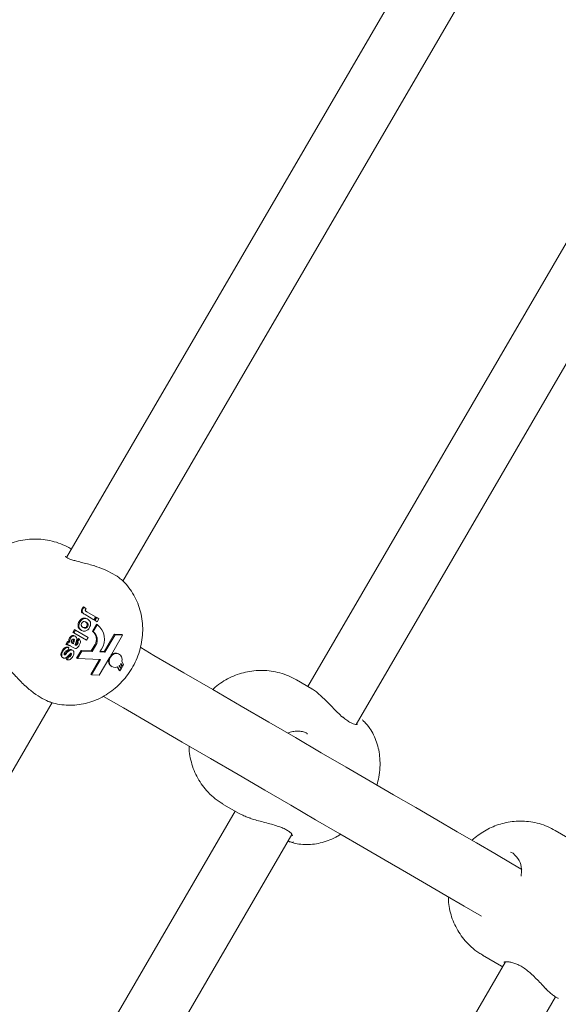
# Model space of a CAD drawing. Units: millimetres. Extents: x 15128 to 15411, y 12032 to 12497.
# Drawn here: x 15323 to 15325, y 12236 to 12239 of the extents above; entities that cross this region are included whole.
import ezdxf

# ---------------------------------------------------------------- set-up
doc = ezdxf.new("R2010")
doc.units = ezdxf.units.MM
doc.styles.get("Standard").update_dxf_attribs({"font": 'arial.ttf'})
doc.dimstyles.new('ISO-25', dxfattribs={"dimtxt": 2.5, "dimasz": 2.5, "dimexe": 1.25, "dimexo": 0.625, "dimtad": 1, "dimtih": 1, "dimtoh": 1, "dimtxsty": 'Standard', "dimcen": 2.5, "dimadec": 0, "dimazin": 0, "dimtfac": 1, "dimtmove": 0, "dimatfit": 3, "dimfxl": 1, "dimarcsym": 0})

# ---------------------------------------------------------------- blocks, each defined once
blk = doc.blocks.new('*D1')
at = {"color": 0, "lineweight": -2, "transparency": 16777216}
for p, q in [((15210.5954, 12243.3934), (15210.5954, 12296.2646)), ((15348.9855, 12238.2094), (15348.9855, 12296.2646)), ((15213.8974, 12295.2646), (15345.6835, 12295.2646))]:
    blk.add_line(p, q, dxfattribs=at)
at = {"color": 0, "transparency": 16777216}
for points in [[(15213.8974, 12295.8149), (15213.8974, 12294.7143), (15210.5954, 12295.2646)], [(15345.6835, 12295.8149), (15345.6835, 12294.7143), (15348.9855, 12295.2646)]]:
    blk.add_solid(points, dxfattribs=at)
at = {"layer": 'Defpoints', "color": 0, "transparency": 16777216}
for p in [(15348.9855, 12295.2646), (15210.5954, 12242.3934), (15348.9855, 12237.2094)]:
    blk.add_point(p, dxfattribs=at)
at = {"color": 0, "transparency": 16777216, "insert": (15279.7904, 12298.8919), "char_height": 3.5, "attachment_point": 5}
blk.add_mtext('13,84 m.', dxfattribs=at)

msp = doc.modelspace()

# ---------------------------------------------------------------- linework, layer by layer
at = {"color": 3, "linetype": 'Continuous', "lineweight": 15}
for p, q in [((15324.6613, 12239.4773), (15323.3179, 12237.1687)), ((15323.4665, 12237.1059), (15324.7892, 12239.379)), ((15325.271, 12239.093), (15323.9533, 12236.8285)), ((15324.0805, 12236.7289), (15325.4205, 12239.0316)), ((15323.3307, 12237.1907), (15323.3293, 12237.1916)), ((15323.359, 12237.034), (15323.3576, 12237.0306)), ((15323.3613, 12237.0326), (15323.359, 12237.034)), ((15323.365, 12237.0374), (15323.3626, 12237.0388)), ((15323.365, 12237.0374), (15323.3697, 12237.0336)), ((15323.3639, 12237.0198), (15323.3671, 12237.0179)), ((15323.3902, 12237.0045), (15323.3669, 12237.018)), ((15323.3714, 12237.0256), (15323.3946, 12237.012)), ((15323.3748, 12237.0053), (15323.3726, 12237.0067)), ((15323.3946, 12237.012), (15323.3902, 12237.0045)), ((15323.3914, 12237.0038), (15323.3958, 12237.0114)), ((15323.3936, 12237.0025), (15323.3914, 12237.0038)), ((15323.3936, 12237.0025), (15323.398, 12237.0101)), ((15323.398, 12237.0101), (15323.3958, 12237.0114)), ((15323.398, 12237.0101), (15323.4036, 12237.0068)), ((15323.4036, 12237.0068), (15323.3992, 12236.9993)), ((15323.3351, 12236.9712), (15323.3395, 12236.9787)), ((15323.3418, 12236.9774), (15323.3395, 12236.9787)), ((15323.3534, 12236.9983), (15323.3511, 12236.9996)), ((15323.3576, 12236.9763), (15323.3553, 12236.9776)), ((15323.3739, 12236.9863), (15323.3716, 12236.9876)), ((15323.3967, 12236.9928), (15323.3861, 12236.9745)), ((15323.399, 12236.9914), (15323.3884, 12236.9732)), ((15323.3992, 12236.9993), (15323.3936, 12237.0025)), ((15323.399, 12236.9914), (15323.3967, 12236.9928)), ((15323.3286, 12236.9557), (15323.3263, 12236.957)), ((15323.3374, 12236.9698), (15323.3351, 12236.9712)), ((15323.3366, 12236.9516), (15323.3362, 12236.9533)), ((15323.3388, 12236.9503), (15323.3366, 12236.9516)), ((15323.3374, 12236.9698), (15323.3418, 12236.9774)), ((15323.3708, 12236.9504), (15323.3374, 12236.9698)), ((15323.3414, 12236.9608), (15323.3391, 12236.9621)), ((15323.3418, 12236.9774), (15323.3752, 12236.958)), ((15323.3449, 12236.9486), (15323.3496, 12236.9547)), ((15323.3472, 12236.9473), (15323.3519, 12236.9533)), ((15323.3519, 12236.9533), (15323.3496, 12236.9547)), ((15323.3752, 12236.958), (15323.3708, 12236.9504)), ((15323.3884, 12236.9732), (15323.3861, 12236.9745)), ((15323.4436, 12236.9664), (15323.417, 12236.9207)), ((15323.4458, 12236.9651), (15323.4193, 12236.9194)), ((15323.4327, 12236.9072), (15323.4657, 12236.9639)), ((15323.4635, 12236.9653), (15323.4436, 12236.9664)), ((15323.4458, 12236.9651), (15323.4436, 12236.9664)), ((15323.4657, 12236.9639), (15323.4458, 12236.9651)), ((15323.4657, 12236.9639), (15323.4635, 12236.9653)), ((15323.3167, 12236.9395), (15323.3211, 12236.947)), ((15323.319, 12236.9381), (15323.3167, 12236.9395)), ((15323.319, 12236.9381), (15323.3234, 12236.9457)), ((15323.3245, 12236.9309), (15323.3209, 12236.9228)), ((15323.3234, 12236.9457), (15323.3211, 12236.947)), ((15323.3245, 12236.9309), (15323.3222, 12236.9322)), ((15323.3258, 12236.9452), (15323.3235, 12236.9465)), ((15323.3268, 12236.945), (15323.3245, 12236.9463)), ((15323.3356, 12236.9311), (15323.3281, 12236.9355)), ((15323.3349, 12236.9417), (15323.3361, 12236.941)), ((15323.3408, 12236.9382), (15323.3414, 12236.9379)), ((15323.3472, 12236.9473), (15323.3449, 12236.9486)), ((15323.3475, 12236.9409), (15323.3452, 12236.9422)), ((15323.393, 12236.9386), (15323.3834, 12236.9222)), ((15323.3952, 12236.9373), (15323.3857, 12236.9208)), ((15323.3952, 12236.9373), (15323.393, 12236.9386)), ((15323.406, 12236.92), (15323.41, 12236.9269)), ((15323.3088, 12236.9217), (15323.3065, 12236.923)), ((15323.3093, 12236.904), (15323.307, 12236.9053)), ((15323.3144, 12236.9118), (15323.3122, 12236.9132)), ((15323.3167, 12236.9139), (15323.3145, 12236.9152)), ((15323.318, 12236.9003), (15323.3215, 12236.9083)), ((15323.3202, 12236.899), (15323.318, 12236.9003)), ((15323.3202, 12236.899), (15323.3238, 12236.907)), ((15323.3238, 12236.907), (15323.3215, 12236.9083)), ((15323.3266, 12236.9237), (15323.3243, 12236.925)), ((15323.3296, 12236.9102), (15323.3273, 12236.9115)), ((15323.3289, 12236.9158), (15323.3289, 12236.916)), ((15323.3312, 12236.9145), (15323.3289, 12236.9158)), ((15323.334, 12236.924), (15323.3317, 12236.9253)), ((15323.3563, 12236.9233), (15323.3448, 12236.9036)), ((15323.3471, 12236.9023), (15323.3448, 12236.9036)), ((15323.3586, 12236.922), (15323.3471, 12236.9023)), ((15323.3471, 12236.9023), (15323.4078, 12236.8997)), ((15323.3834, 12236.9222), (15323.3563, 12236.9233)), ((15323.3586, 12236.922), (15323.3563, 12236.9233)), ((15323.3857, 12236.9208), (15323.3586, 12236.922)), ((15323.4048, 12236.8998), (15323.382, 12236.8606)), ((15323.3857, 12236.9208), (15323.3834, 12236.9222)), ((15323.4042, 12236.8581), (15323.4319, 12236.9059)), ((15323.4193, 12236.9194), (15323.406, 12236.92)), ((15323.417, 12236.9207), (15323.4067, 12236.9212)), ((15323.4193, 12236.9194), (15323.417, 12236.9207)), ((15323.4319, 12236.9059), (15323.4334, 12236.905)), ((15323.4342, 12236.9063), (15323.4327, 12236.9072)), ((15323.4569, 12236.9135), (15323.4547, 12236.9148)), ((15323.4078, 12236.8997), (15323.3843, 12236.8593)), ((15323.4356, 12236.8821), (15323.4379, 12236.8808)), ((15323.4554, 12236.8723), (15323.4511, 12236.8802)), ((15323.4524, 12236.8807), (15323.4588, 12236.8703)), ((15323.4616, 12236.875), (15323.4564, 12236.8833)), ((15323.4572, 12236.884), (15323.4621, 12236.876)), ((15323.4588, 12236.8703), (15323.4616, 12236.875)), ((15323.4621, 12236.876), (15323.4602, 12236.8771)), ((15323.4649, 12236.8807), (15323.4605, 12236.8877)), ((15323.4613, 12236.889), (15323.4656, 12236.882)), ((15323.4621, 12236.876), (15323.4649, 12236.8807)), ((15323.4656, 12236.882), (15323.4631, 12236.8835)), ((15323.4684, 12236.8867), (15323.4635, 12236.8944)), ((15323.4656, 12236.882), (15323.4684, 12236.8867)), ((15323.3843, 12236.8593), (15323.382, 12236.8606)), ((15323.3843, 12236.8593), (15323.4042, 12236.8581)), ((15323.4588, 12236.8703), (15323.4554, 12236.8723)), ((15323.9637, 12236.8224), (15323.9234, 12236.8459)), ((15321.9576, 12234.5129), (15323.2804, 12236.7861)), ((15323.9521, 12236.7036), (15323.9507, 12236.7043)), ((15323.7323, 12236.5174), (15323.7726, 12236.494)), ((15323.7622, 12236.5), (15322.4445, 12234.2355)), ((15322.5717, 12234.136), (15323.9116, 12236.4387)), ((15324.654, 12236.4208), (15324.6045, 12236.4496)), ((15323.9016, 12236.4215), (15323.9036, 12236.4206)), ((15324.4934, 12236.3893), (15324.4865, 12236.3927)), ((15324.4734, 12236.1033), (15323.1407, 12233.8132)), ((15324.4133, 12236.1211), (15324.4628, 12236.0923)), ((15323.2857, 12233.7442), (15324.605, 12236.0115))]:
    msp.add_line(p, q, dxfattribs=at)
at = {"color": 3, "linetype": 'Continuous', "lineweight": 15, "flags": 128}
for points in [[(15324.5167, 12236.3471), (15324.491, 12236.362), (15324.4455, 12236.3885), (15324.3974, 12236.4165), (15324.3466, 12236.446), (15324.2932, 12236.4771), (15324.2372, 12236.5097), (15324.1787, 12236.5437), (15324.1178, 12236.5792), (15324.0544, 12236.6161), (15323.9887, 12236.6543), (15323.9206, 12236.6939), (15323.8504, 12236.7348), (15323.7779, 12236.777), (15323.7034, 12236.8203), (15323.6267, 12236.8649), (15323.5481, 12236.9107), (15323.5133, 12236.931)], [(15324.5167, 12236.3471), (15324.491, 12236.362), (15324.4455, 12236.3885), (15324.3974, 12236.4165), (15324.3466, 12236.446), (15324.2932, 12236.4771), (15324.2372, 12236.5097), (15324.1787, 12236.5437), (15324.1178, 12236.5792), (15324.0544, 12236.6161), (15323.9887, 12236.6543), (15323.9206, 12236.6939), (15323.8504, 12236.7348), (15323.7779, 12236.777), (15323.7034, 12236.8203), (15323.6267, 12236.8649), (15323.5481, 12236.9107), (15323.5133, 12236.931)], [(15323.4334, 12236.905), (15323.4312, 12236.8997), (15323.4306, 12236.8941), (15323.4315, 12236.8888), (15323.434, 12236.8843), (15323.4376, 12236.881), (15323.4422, 12236.8792), (15323.4473, 12236.8791), (15323.4524, 12236.8807)], [(15323.4635, 12236.8944), (15323.4642, 12236.9007), (15323.4629, 12236.9066), (15323.4598, 12236.9113), (15323.4552, 12236.9144), (15323.4497, 12236.9154), (15323.4439, 12236.9143), (15323.4385, 12236.9111), (15323.4342, 12236.9063)], [(15323.4158, 12236.8026), (15323.4677, 12236.7724), (15323.5463, 12236.7266), (15323.6229, 12236.6821), (15323.6975, 12236.6387), (15323.7699, 12236.5965), (15323.8402, 12236.5556), (15323.9082, 12236.516), (15323.9739, 12236.4778), (15324.0373, 12236.4409), (15324.0983, 12236.4054), (15324.1568, 12236.3714), (15324.2127, 12236.3388), (15324.2661, 12236.3077), (15324.3169, 12236.2782), (15324.3651, 12236.2502), (15324.4103, 12236.2239)], [(15323.4158, 12236.8026), (15323.4677, 12236.7724), (15323.5463, 12236.7266), (15323.6229, 12236.6821), (15323.6975, 12236.6387), (15323.7699, 12236.5965), (15323.8402, 12236.5556), (15323.9082, 12236.516), (15323.9739, 12236.4778), (15324.0373, 12236.4409), (15324.0983, 12236.4054), (15324.1568, 12236.3714), (15324.2127, 12236.3388), (15324.2661, 12236.3077), (15324.3169, 12236.2782), (15324.3651, 12236.2502), (15324.4103, 12236.2239)], [(15324.5805, 12236.0327), (15324.5795, 12236.0332), (15324.5791, 12236.0335)]]:
    msp.add_lwpolyline(points, dxfattribs=at)
at = {"color": 3, "linetype": 'Continuous', "lineweight": 15}
for centre, radius, start, end in [((15323.3712, 12236.9535), 0.0471, 325.6418, 53.8136), ((15323.3696, 12236.9528), 0.0273, 328.8143, 52.8237), ((15323.3719, 12236.9514), 0.0273, 328.815, 52.823), ((15323.4447, 12236.8959), 0.0165, 163.644, 236.6696), ((15323.4471, 12236.9003), 0.0164, 62.5761, 136.3598), ((15323.4445, 12236.8977), 0.0187, 309.5154, 312.6734), ((15323.4404, 12236.9013), 0.0242, 325.8154, 329.3974)]:
    msp.add_arc(centre, radius, start, end, dxfattribs=at)
for points, knots in [([(15323.3293, 12237.1916), (15323.3224, 12237.1953), (15323.3084, 12237.2027), (15323.2859, 12237.2105), (15323.2624, 12237.2155), (15323.2386, 12237.2175), (15323.2149, 12237.2164), (15323.1916, 12237.2125), (15323.1691, 12237.2056), (15323.1474, 12237.1961), (15323.1273, 12237.1837), (15323.1131, 12237.1733), (15323.1064, 12237.1663), (15323.1052, 12237.1651)], [0, 0, 0, 0, 0.096403, 0.1961, 0.29501, 0.393257, 0.490983, 0.58837, 0.685612, 0.782933, 0.880562, 0.978754, 1, 1, 1, 1]), ([(15323.3923, 12237.1462), (15323.3872, 12237.1476), (15323.3766, 12237.1507), (15323.3607, 12237.1546), (15323.3462, 12237.1582), (15323.3339, 12237.1617), (15323.3248, 12237.165), (15323.3184, 12237.1681), (15323.3152, 12237.1707), (15323.315, 12237.171), (15323.3149, 12237.1711)], [0, 0, 0, 0, 0.13408, 0.283651, 0.431418, 0.555462, 0.686116, 0.793094, 0.906416, 1, 1, 1, 1]), ([(15323.462, 12237.1097), (15323.4612, 12237.1107), (15323.4569, 12237.1156), (15323.4407, 12237.1251), (15323.4175, 12237.1374), (15323.4001, 12237.1434), (15323.3922, 12237.1461)], [0, 0, 0, 0, 0.077757, 0.403551, 0.726925, 1, 1, 1, 1]), ([(15323.2756, 12236.7876), (15323.2765, 12236.7873), (15323.2844, 12236.7842), (15323.3003, 12236.7811), (15323.3228, 12236.7788), (15323.3456, 12236.7798), (15323.3683, 12236.7838), (15323.3906, 12236.7907), (15323.4121, 12236.8005), (15323.4325, 12236.8131), (15323.4514, 12236.8282), (15323.4686, 12236.8457), (15323.4836, 12236.8653), (15323.4964, 12236.8867), (15323.5065, 12236.9095), (15323.5137, 12236.9334), (15323.518, 12236.9579), (15323.5192, 12236.9827), (15323.5171, 12237.0072), (15323.512, 12237.031), (15323.5037, 12237.0536), (15323.4927, 12237.0748), (15323.4787, 12237.0935), (15323.4685, 12237.1056), (15323.4624, 12237.1101), (15323.4623, 12237.1101)], [0, 0, 0, 0, 0.005944, 0.051359, 0.096795, 0.142385, 0.188241, 0.23445, 0.281056, 0.328061, 0.375451, 0.423172, 0.471174, 0.519422, 0.567862, 0.616443, 0.665101, 0.713769, 0.762333, 0.810677, 0.858684, 0.906262, 0.953342, 0.999942, 1, 1, 1, 1]), ([(15323.3646, 12237.0194), (15323.3634, 12237.0201), (15323.361, 12237.0216), (15323.3581, 12237.0239), (15323.3571, 12237.0268), (15323.3571, 12237.0289), (15323.3575, 12237.0301), (15323.3576, 12237.0306)], [0, 0, 0, 0, 0.3070539, 0.6125465, 0.7654644, 0.9187415, 1, 1, 1, 1]), ([(15323.3626, 12237.0388), (15323.3623, 12237.0384), (15323.3616, 12237.0376), (15323.3604, 12237.0361), (15323.3596, 12237.0348), (15323.359, 12237.034)], [0, 0, 0, 0, 0.250281, 0.500745, 1, 1, 1, 1]), ([(15323.3669, 12237.018), (15323.3657, 12237.0188), (15323.3633, 12237.0203), (15323.3604, 12237.0226), (15323.3594, 12237.0255), (15323.3594, 12237.0288), (15323.3606, 12237.0311), (15323.3613, 12237.0326)], [0, 0, 0, 0, 0.250912, 0.500688, 0.625649, 0.750672, 1, 1, 1, 1]), ([(15323.3613, 12237.0326), (15323.362, 12237.0336), (15323.3631, 12237.0352), (15323.3644, 12237.0367), (15323.365, 12237.0374)], [0, 0, 0, 0, 0.55952, 1, 1, 1, 1]), ([(15323.3683, 12237.0318), (15323.368, 12237.0311), (15323.3675, 12237.03), (15323.3676, 12237.0285), (15323.3683, 12237.0273), (15323.3698, 12237.0265), (15323.3709, 12237.0259), (15323.3714, 12237.0256)], [0, 0, 0, 0, 0.248482, 0.373733, 0.497725, 0.779044, 1, 1, 1, 1]), ([(15323.3697, 12237.0336), (15323.3694, 12237.0333), (15323.3689, 12237.0327), (15323.3685, 12237.0321), (15323.3683, 12237.0318)], [0, 0, 0, 0, 0.559639, 1, 1, 1, 1]), ([(15323.3511, 12236.9996), (15323.3526, 12237.0017), (15323.3556, 12237.0059), (15323.362, 12237.0092), (15323.3679, 12237.009), (15323.371, 12237.0074), (15323.3726, 12237.0067)], [0, 0, 0, 0, 0.280168, 0.558884, 0.778999, 1, 1, 1, 1]), ([(15323.3534, 12236.9983), (15323.3549, 12237.0004), (15323.3579, 12237.0046), (15323.3643, 12237.0078), (15323.3702, 12237.0077), (15323.3733, 12237.0061), (15323.3748, 12237.0053)], [0, 0, 0, 0, 0.280191, 0.558927, 0.779081, 1, 1, 1, 1]), ([(15323.3748, 12237.0053), (15323.3765, 12237.004), (15323.3798, 12237.0014), (15323.3819, 12236.9952), (15323.3812, 12236.9889), (15323.3795, 12236.9854), (15323.3786, 12236.9836)], [0, 0, 0, 0, 0.279982, 0.559126, 0.77941, 1, 1, 1, 1]), ([(15323.3553, 12236.9776), (15323.3536, 12236.9789), (15323.3501, 12236.9815), (15323.3481, 12236.9879), (15323.3484, 12236.9942), (15323.3502, 12236.9978), (15323.3511, 12236.9996)], [0, 0, 0, 0, 0.279909, 0.55943, 0.779574, 1, 1, 1, 1]), ([(15323.3576, 12236.9763), (15323.3558, 12236.9776), (15323.3524, 12236.9802), (15323.3504, 12236.9865), (15323.3507, 12236.9929), (15323.3525, 12236.9965), (15323.3534, 12236.9983)], [0, 0, 0, 0, 0.27999, 0.559326, 0.779444, 1, 1, 1, 1]), ([(15323.3581, 12236.9955), (15323.3577, 12236.9947), (15323.3569, 12236.9929), (15323.3569, 12236.9902), (15323.3581, 12236.9866), (15323.3604, 12236.985), (15323.362, 12236.9839)], [0, 0, 0, 0, 0.1868608, 0.3738846, 0.5608501, 1, 1, 1, 1]), ([(15323.3786, 12236.9836), (15323.3772, 12236.9815), (15323.3743, 12236.9774), (15323.368, 12236.9745), (15323.3622, 12236.9741), (15323.3591, 12236.9756), (15323.3576, 12236.9763)], [0, 0, 0, 0, 0.279773, 0.559135, 0.779436, 1, 1, 1, 1]), ([(15323.3701, 12236.998), (15323.369, 12236.9985), (15323.3669, 12236.9996), (15323.3633, 12236.9997), (15323.3601, 12236.9983), (15323.3588, 12236.9964), (15323.3581, 12236.9955)], [0, 0, 0, 0, 0.281097, 0.560477, 0.780411, 1, 1, 1, 1]), ([(15323.3597, 12236.9852), (15323.3608, 12236.9846), (15323.3629, 12236.9836), (15323.3664, 12236.9835), (15323.3697, 12236.9849), (15323.371, 12236.9867), (15323.3716, 12236.9876)], [0, 0, 0, 0, 0.281059, 0.560578, 0.780458, 1, 1, 1, 1]), ([(15323.362, 12236.9839), (15323.363, 12236.9833), (15323.3652, 12236.9822), (15323.3687, 12236.9822), (15323.3719, 12236.9836), (15323.3733, 12236.9854), (15323.3739, 12236.9863)], [0, 0, 0, 0, 0.281024, 0.560495, 0.780257, 1, 1, 1, 1]), ([(15323.3716, 12236.9876), (15323.3721, 12236.9885), (15323.3729, 12236.9902), (15323.3728, 12236.993), (15323.3717, 12236.9966), (15323.3694, 12236.9982), (15323.3678, 12236.9993)], [0, 0, 0, 0, 0.187011, 0.373851, 0.561109, 1, 1, 1, 1]), ([(15323.3739, 12236.9863), (15323.3743, 12236.9872), (15323.3751, 12236.9889), (15323.3751, 12236.9917), (15323.374, 12236.9953), (15323.3717, 12236.9969), (15323.3701, 12236.998)], [0, 0, 0, 0, 0.186782, 0.373975, 0.561021, 1, 1, 1, 1]), ([(15323.3245, 12236.9463), (15323.3243, 12236.9484), (15323.3239, 12236.952), (15323.3256, 12236.9555), (15323.3263, 12236.957)], [0, 0, 0, 0, 0.5595327, 1, 1, 1, 1]), ([(15323.3263, 12236.957), (15323.3272, 12236.9583), (15323.3289, 12236.9609), (15323.3326, 12236.963), (15323.3362, 12236.9634), (15323.3381, 12236.9626), (15323.3391, 12236.9621)], [0, 0, 0, 0, 0.280548, 0.559585, 0.779644, 1, 1, 1, 1]), ([(15323.3268, 12236.945), (15323.3266, 12236.947), (15323.3262, 12236.9507), (15323.3279, 12236.9541), (15323.3286, 12236.9557)], [0, 0, 0, 0, 0.559771, 1, 1, 1, 1]), ([(15323.3286, 12236.9557), (15323.3295, 12236.957), (15323.3312, 12236.9596), (15323.3349, 12236.9617), (15323.3385, 12236.9621), (15323.3404, 12236.9612), (15323.3414, 12236.9608)], [0, 0, 0, 0, 0.280468, 0.559543, 0.779596, 1, 1, 1, 1]), ([(15323.3375, 12236.9529), (15323.337, 12236.9531), (15323.3359, 12236.9536), (15323.3343, 12236.9531), (15323.3329, 12236.9521), (15323.3324, 12236.9513), (15323.3321, 12236.9508)], [0, 0, 0, 0, 0.279358, 0.559131, 0.77933, 1, 1, 1, 1]), ([(15323.3338, 12236.9423), (15323.3341, 12236.9434), (15323.3346, 12236.9451), (15323.3355, 12236.9475), (15323.3362, 12236.9495), (15323.3365, 12236.9509), (15323.3366, 12236.9516)], [0, 0, 0, 0, 0.340436, 0.56044, 0.780396, 1, 1, 1, 1]), ([(15323.3388, 12236.9503), (15323.3388, 12236.9509), (15323.3387, 12236.952), (15323.3379, 12236.9527), (15323.3375, 12236.9529)], [0, 0, 0, 0, 0.559827, 1, 1, 1, 1]), ([(15323.3414, 12236.9608), (15323.3425, 12236.9599), (15323.3447, 12236.9582), (15323.3457, 12236.9526), (15323.3442, 12236.9487), (15323.3433, 12236.9462)], [0, 0, 0, 0, 0.27963, 0.558268, 1, 1, 1, 1]), ([(15323.3519, 12236.9533), (15323.3528, 12236.9522), (15323.3546, 12236.9498), (15323.3551, 12236.9437), (15323.353, 12236.9398), (15323.3517, 12236.9374)], [0, 0, 0, 0, 0.280895, 0.559738, 1, 1, 1, 1]), ([(15323.3065, 12236.923), (15323.3076, 12236.9246), (15323.3096, 12236.9279), (15323.3138, 12236.9313), (15323.3183, 12236.9328), (15323.3209, 12236.9324), (15323.3222, 12236.9322)], [0, 0, 0, 0, 0.28068, 0.55999, 0.779948, 1, 1, 1, 1]), ([(15323.3088, 12236.9217), (15323.3098, 12236.9233), (15323.3119, 12236.9266), (15323.3161, 12236.93), (15323.3205, 12236.9314), (15323.3232, 12236.9311), (15323.3245, 12236.9309)], [0, 0, 0, 0, 0.280648, 0.560011, 0.779973, 1, 1, 1, 1]), ([(15323.3281, 12236.9355), (15323.3272, 12236.936), (15323.3256, 12236.9369), (15323.3233, 12236.9379), (15323.3211, 12236.9382), (15323.3197, 12236.9381), (15323.319, 12236.9381)], [0, 0, 0, 0, 0.340173, 0.560111, 0.779947, 1, 1, 1, 1]), ([(15323.3211, 12236.947), (15323.3215, 12236.9469), (15323.3224, 12236.9468), (15323.3232, 12236.9466), (15323.3235, 12236.9465)], [0, 0, 0, 0, 0.56021, 1, 1, 1, 1]), ([(15323.3234, 12236.9457), (15323.3238, 12236.9456), (15323.3246, 12236.9455), (15323.3255, 12236.9453), (15323.3258, 12236.9452)], [0, 0, 0, 0, 0.559572, 1, 1, 1, 1]), ([(15323.3235, 12236.9465), (15323.3237, 12236.9465), (15323.324, 12236.9464), (15323.3244, 12236.9464), (15323.3245, 12236.9463)], [0, 0, 0, 0, 0.5600673, 1, 1, 1, 1]), ([(15323.3243, 12236.925), (15323.3258, 12236.9257), (15323.3284, 12236.9268), (15323.3307, 12236.9258), (15323.3317, 12236.9253)], [0, 0, 0, 0, 0.55868, 1, 1, 1, 1]), ([(15323.3258, 12236.9452), (15323.326, 12236.9452), (15323.3263, 12236.9451), (15323.3266, 12236.945), (15323.3268, 12236.945)], [0, 0, 0, 0, 0.559822, 1, 1, 1, 1]), ([(15323.3321, 12236.9508), (15323.3317, 12236.95), (15323.3311, 12236.9487), (15323.331, 12236.9472), (15323.331, 12236.9465)], [0, 0, 0, 0, 0.558589, 1, 1, 1, 1]), ([(15323.331, 12236.9465), (15323.3311, 12236.9459), (15323.3312, 12236.9449), (15323.3318, 12236.944), (15323.3321, 12236.9437)], [0, 0, 0, 0, 0.559786, 1, 1, 1, 1]), ([(15323.3321, 12236.9437), (15323.3325, 12236.9433), (15323.3334, 12236.9425), (15323.3344, 12236.9419), (15323.3349, 12236.9417)], [0, 0, 0, 0, 0.559442, 1, 1, 1, 1]), ([(15323.3517, 12236.9374), (15323.3507, 12236.9356), (15323.3486, 12236.9322), (15323.3439, 12236.9284), (15323.3391, 12236.9291), (15323.3368, 12236.9305), (15323.3356, 12236.9311)], [0, 0, 0, 0, 0.281744, 0.560005, 0.778302, 1, 1, 1, 1]), ([(15323.3361, 12236.941), (15323.3364, 12236.942), (15323.3369, 12236.9438), (15323.3378, 12236.9462), (15323.3385, 12236.9482), (15323.3387, 12236.9496), (15323.3388, 12236.9503)], [0, 0, 0, 0, 0.340003, 0.560007, 0.78036, 1, 1, 1, 1]), ([(15323.3433, 12236.9462), (15323.3427, 12236.9448), (15323.3417, 12236.9421), (15323.3411, 12236.9394), (15323.3408, 12236.9382)], [0, 0, 0, 0, 0.56017, 1, 1, 1, 1]), ([(15323.3411, 12236.9386), (15323.3413, 12236.9386), (15323.3419, 12236.9385), (15323.3437, 12236.9396), (15323.3446, 12236.9411), (15323.3452, 12236.9422)], [0, 0, 0, 0, 0.115778, 0.37817, 1, 1, 1, 1]), ([(15323.3414, 12236.9379), (15323.3418, 12236.9377), (15323.3426, 12236.9373), (15323.344, 12236.9371), (15323.3459, 12236.9382), (15323.3468, 12236.9398), (15323.3475, 12236.9409)], [0, 0, 0, 0, 0.187586, 0.37435, 0.560019, 1, 1, 1, 1]), ([(15323.3452, 12236.9422), (15323.3455, 12236.9428), (15323.3462, 12236.944), (15323.3464, 12236.9465), (15323.3455, 12236.9478), (15323.3449, 12236.9486)], [0, 0, 0, 0, 0.281166, 0.56057, 1, 1, 1, 1]), ([(15323.3475, 12236.9409), (15323.3478, 12236.9415), (15323.3484, 12236.9427), (15323.3487, 12236.9452), (15323.3478, 12236.9465), (15323.3472, 12236.9473)], [0, 0, 0, 0, 0.281339, 0.560285, 1, 1, 1, 1]), ([(15323.307, 12236.9053), (15323.3062, 12236.906), (15323.3044, 12236.9073), (15323.3032, 12236.9108), (15323.3031, 12236.9162), (15323.3051, 12236.9202), (15323.3065, 12236.923)], [0, 0, 0, 0, 0.186767, 0.373558, 0.560734, 1, 1, 1, 1]), ([(15323.3093, 12236.904), (15323.3084, 12236.9047), (15323.3067, 12236.906), (15323.3055, 12236.9095), (15323.3053, 12236.9149), (15323.3074, 12236.9189), (15323.3088, 12236.9217)], [0, 0, 0, 0, 0.186651, 0.373666, 0.560858, 1, 1, 1, 1]), ([(15323.3154, 12236.9035), (15323.3142, 12236.9032), (15323.312, 12236.9026), (15323.3101, 12236.9036), (15323.3093, 12236.904)], [0, 0, 0, 0, 0.557872, 1, 1, 1, 1]), ([(15323.3135, 12236.9189), (15323.313, 12236.918), (15323.3121, 12236.9165), (15323.3119, 12236.9147), (15323.3118, 12236.914)], [0, 0, 0, 0, 0.560613, 1, 1, 1, 1]), ([(15323.3118, 12236.914), (15323.3119, 12236.9135), (15323.312, 12236.9126), (15323.3127, 12236.9122), (15323.3129, 12236.912)], [0, 0, 0, 0, 0.558559, 1, 1, 1, 1]), ([(15323.3122, 12236.9132), (15323.3126, 12236.9135), (15323.3135, 12236.9141), (15323.3142, 12236.9149), (15323.3145, 12236.9152)], [0, 0, 0, 0, 0.558555, 1, 1, 1, 1]), ([(15323.3129, 12236.912), (15323.3132, 12236.9119), (15323.3137, 12236.9116), (15323.3142, 12236.9118), (15323.3144, 12236.9118)], [0, 0, 0, 0, 0.559204, 1, 1, 1, 1]), ([(15323.3209, 12236.9228), (15323.3202, 12236.923), (15323.3186, 12236.9233), (15323.3156, 12236.9221), (15323.3143, 12236.9201), (15323.3135, 12236.9189)], [0, 0, 0, 0, 0.2810085, 0.5607292, 1, 1, 1, 1]), ([(15323.3144, 12236.9118), (15323.3149, 12236.9122), (15323.3158, 12236.9127), (15323.3164, 12236.9135), (15323.3167, 12236.9139)], [0, 0, 0, 0, 0.5583466, 1, 1, 1, 1]), ([(15323.3145, 12236.9152), (15323.3162, 12236.9172), (15323.3192, 12236.9208), (15323.3228, 12236.9238), (15323.3243, 12236.925)], [0, 0, 0, 0, 0.560772, 1, 1, 1, 1]), ([(15323.3288, 12236.9159), (15323.3275, 12236.9148), (15323.325, 12236.9125), (15323.3211, 12236.9076), (15323.3176, 12236.9051), (15323.3154, 12236.9035)], [0, 0, 0, 0, 0.280289, 0.561353, 1, 1, 1, 1]), ([(15323.3167, 12236.9139), (15323.3184, 12236.9159), (15323.3215, 12236.9195), (15323.325, 12236.9224), (15323.3266, 12236.9237)], [0, 0, 0, 0, 0.56066, 1, 1, 1, 1]), ([(15323.3344, 12236.9076), (15323.3335, 12236.9061), (15323.3316, 12236.9031), (15323.328, 12236.8997), (15323.3238, 12236.8985), (15323.3214, 12236.8988), (15323.3202, 12236.899)], [0, 0, 0, 0, 0.280811, 0.559868, 0.779625, 1, 1, 1, 1]), ([(15323.3215, 12236.9083), (15323.3221, 12236.9083), (15323.3233, 12236.9081), (15323.3257, 12236.909), (15323.3267, 12236.9105), (15323.3273, 12236.9115)], [0, 0, 0, 0, 0.280893, 0.560918, 1, 1, 1, 1]), ([(15323.3238, 12236.907), (15323.3244, 12236.9069), (15323.3256, 12236.9067), (15323.3279, 12236.9076), (15323.329, 12236.9092), (15323.3296, 12236.9102)], [0, 0, 0, 0, 0.280774, 0.560562, 1, 1, 1, 1]), ([(15323.3266, 12236.9237), (15323.3281, 12236.9243), (15323.3307, 12236.9255), (15323.333, 12236.9244), (15323.334, 12236.924)], [0, 0, 0, 0, 0.558664, 1, 1, 1, 1]), ([(15323.3273, 12236.9115), (15323.3278, 12236.9123), (15323.3286, 12236.9136), (15323.3288, 12236.9151), (15323.3289, 12236.9158)], [0, 0, 0, 0, 0.560702, 1, 1, 1, 1]), ([(15323.3303, 12236.916), (15323.3301, 12236.9161), (15323.3296, 12236.9163), (15323.329, 12236.916), (15323.3288, 12236.9159)], [0, 0, 0, 0, 0.5587608, 1, 1, 1, 1]), ([(15323.3296, 12236.9102), (15323.33, 12236.9109), (15323.3308, 12236.9123), (15323.3311, 12236.9138), (15323.3312, 12236.9145)], [0, 0, 0, 0, 0.560702, 1, 1, 1, 1]), ([(15323.3312, 12236.9145), (15323.3311, 12236.9148), (15323.331, 12236.9155), (15323.3306, 12236.9158), (15323.3303, 12236.916)], [0, 0, 0, 0, 0.559037, 1, 1, 1, 1]), ([(15323.334, 12236.924), (15323.3348, 12236.9234), (15323.3365, 12236.9221), (15323.3376, 12236.9189), (15323.3377, 12236.9139), (15323.3358, 12236.9102), (15323.3344, 12236.9076)], [0, 0, 0, 0, 0.186788, 0.373523, 0.560485, 1, 1, 1, 1]), ([(15323.1488, 12236.8858), (15323.1489, 12236.8858), (15323.1493, 12236.8858), (15323.1532, 12236.8842), (15323.1588, 12236.8804), (15323.166, 12236.8743), (15323.1745, 12236.866), (15323.1843, 12236.8557), (15323.1955, 12236.844), (15323.2041, 12236.8351), (15323.209, 12236.8306), (15323.2096, 12236.83)], [0, 0, 0, 0, 0.093309, 0.200095, 0.309021, 0.428414, 0.551632, 0.686449, 0.829579, 0.979529, 1, 1, 1, 1]), ([(15323.9234, 12236.8459), (15323.9164, 12236.8496), (15323.9025, 12236.857), (15323.8801, 12236.8647), (15323.8572, 12236.8695), (15323.8342, 12236.8714), (15323.8114, 12236.8704), (15323.7891, 12236.8668), (15323.7676, 12236.8605), (15323.7469, 12236.8518), (15323.7276, 12236.8405), (15323.7128, 12236.8301), (15323.7052, 12236.8227), (15323.703, 12236.8206)], [0, 0, 0, 0, 0.099461, 0.19931, 0.297535, 0.394352, 0.489966, 0.584639, 0.678681, 0.772479, 0.866478, 0.961259, 1, 1, 1, 1]), ([(15323.2088, 12236.8309), (15323.2164, 12236.8243), (15323.2315, 12236.8111), (15323.2547, 12236.797), (15323.2695, 12236.7888), (15323.2751, 12236.7877), (15323.2756, 12236.7876)], [0, 0, 0, 0, 0.323407, 0.646937, 0.968035, 1, 1, 1, 1]), ([(15324.0449, 12236.7478), (15324.0403, 12236.7519), (15324.0289, 12236.7624), (15324.0095, 12236.7833), (15323.9875, 12236.8049), (15323.9709, 12236.819), (15323.9643, 12236.8219), (15323.9636, 12236.8222)], [0, 0, 0, 0, 0.16282, 0.407767, 0.687201, 0.966771, 1, 1, 1, 1]), ([(15324.0837, 12236.7292), (15324.0835, 12236.7291), (15324.0832, 12236.7289), (15324.0792, 12236.7286), (15324.0731, 12236.7301), (15324.0652, 12236.7335), (15324.0561, 12236.7394), (15324.049, 12236.7449), (15324.045, 12236.7485), (15324.0445, 12236.7489)], [0, 0, 0, 0, 0.152022, 0.324508, 0.478961, 0.64316, 0.808728, 0.974231, 1, 1, 1, 1]), ([(15324.135, 12236.5692), (15324.1368, 12236.5762), (15324.1409, 12236.5913), (15324.1435, 12236.6151), (15324.1434, 12236.6389), (15324.1404, 12236.6614), (15324.1348, 12236.6819), (15324.1269, 12236.7011), (15324.1161, 12236.7191), (15324.1059, 12236.7325), (15324.0983, 12236.7391), (15324.0962, 12236.7409)], [0, 0, 0, 0, 0.113114, 0.244989, 0.377689, 0.4959, 0.611481, 0.724402, 0.835053, 0.955848, 1, 1, 1, 1]), ([(15323.9006, 12236.7056), (15323.9016, 12236.706), (15323.9069, 12236.7086), (15323.9169, 12236.7108), (15323.9298, 12236.7116), (15323.9416, 12236.7098), (15323.9482, 12236.7066), (15323.9512, 12236.7051)], [0, 0, 0, 0, 0.053071, 0.295961, 0.540086, 0.786118, 1, 1, 1, 1]), ([(15323.6406, 12236.6718), (15323.6407, 12236.667), (15323.6411, 12236.6546), (15323.6449, 12236.6348), (15323.6514, 12236.6129), (15323.6607, 12236.5919), (15323.6725, 12236.5723), (15323.6871, 12236.5536), (15323.7045, 12236.5367), (15323.72, 12236.5245), (15323.7298, 12236.5192), (15323.7324, 12236.5178)], [0, 0, 0, 0, 0.076349, 0.198581, 0.320607, 0.442538, 0.564447, 0.686392, 0.821023, 0.953361, 1, 1, 1, 1]), ([(15323.7727, 12236.4942), (15323.7769, 12236.4923), (15323.7831, 12236.4894), (15323.7918, 12236.4848), (15323.799, 12236.4827), (15323.8034, 12236.4815)], [0, 0, 0, 0, 0.438344, 0.660527, 1, 1, 1, 1]), ([(15323.7996, 12236.4823), (15323.8022, 12236.4814), (15323.8098, 12236.4788), (15323.8236, 12236.4749), (15323.8405, 12236.4705), (15323.8573, 12236.466), (15323.8724, 12236.4616), (15323.8855, 12236.4569), (15323.8961, 12236.4519), (15323.9043, 12236.4467), (15323.9098, 12236.4417), (15323.9126, 12236.4378), (15323.9129, 12236.4355), (15323.913, 12236.4358), (15323.913, 12236.4359)], [0, 0, 0, 0, 0.052335, 0.154279, 0.256914, 0.359408, 0.458281, 0.541565, 0.628964, 0.714562, 0.797499, 0.884412, 0.972416, 1, 1, 1, 1]), ([(15324.6045, 12236.4496), (15324.5978, 12236.4532), (15324.5842, 12236.4604), (15324.5624, 12236.4679), (15324.5401, 12236.4727), (15324.518, 12236.4746), (15324.4962, 12236.4739), (15324.4752, 12236.4707), (15324.4551, 12236.4653), (15324.436, 12236.4577), (15324.4181, 12236.4483), (15324.4015, 12236.4369), (15324.3906, 12236.4285), (15324.3858, 12236.4234), (15324.3857, 12236.4233)], [0, 0, 0, 0, 0.096213, 0.195018, 0.291265, 0.38519, 0.476972, 0.566782, 0.65482, 0.741348, 0.826776, 0.911758, 0.997322, 1, 1, 1, 1]), ([(15323.9054, 12236.4201), (15323.9069, 12236.4195), (15323.9148, 12236.4163), (15323.9299, 12236.4135), (15323.9502, 12236.4118), (15323.9709, 12236.4133), (15323.9915, 12236.4174), (15324.0119, 12236.4245), (15324.0281, 12236.432), (15324.0369, 12236.4379), (15324.0395, 12236.4396)], [0, 0, 0, 0, 0.035761, 0.18186, 0.327945, 0.475272, 0.625031, 0.778174, 0.935215, 1, 1, 1, 1]), ([(15323.9157, 12236.4195), (15323.9134, 12236.4184), (15323.911, 12236.4171), (15323.9051, 12236.4201), (15323.9042, 12236.4205), (15323.9037, 12236.4208)], [0, 0, 0, 0, 0.85738, 0.905796, 1, 1, 1, 1]), ([(15324.5146, 12236.3293), (15324.5153, 12236.3355), (15324.517, 12236.3503), (15324.5113, 12236.3715), (15324.4994, 12236.3833), (15324.4934, 12236.3893)], [0, 0, 0, 0, 0.261408, 0.62633, 1, 1, 1, 1]), ([(15324.3231, 12236.2746), (15324.3232, 12236.2698), (15324.3235, 12236.2575), (15324.327, 12236.2381), (15324.3332, 12236.2166), (15324.3421, 12236.196), (15324.3535, 12236.1766), (15324.3673, 12236.1586), (15324.3838, 12236.142), (15324.3993, 12236.1294), (15324.4101, 12236.1234), (15324.4136, 12236.1215)], [0, 0, 0, 0, 0.078454, 0.197529, 0.317285, 0.43767, 0.558577, 0.679884, 0.80153, 0.935932, 1, 1, 1, 1]), ([(15324.4696, 12236.1025), (15324.4695, 12236.1025), (15324.4692, 12236.1022), (15324.4706, 12236.1031), (15324.4742, 12236.1036), (15324.4808, 12236.1037), (15324.4899, 12236.1023), (15324.5005, 12236.099), (15324.5117, 12236.0937), (15324.5231, 12236.0867), (15324.5348, 12236.0777), (15324.5464, 12236.0673), (15324.5579, 12236.0559), (15324.569, 12236.0442), (15324.5758, 12236.037), (15324.5791, 12236.0335)], [0, 0, 0, 0, 0.003685, 0.063292, 0.134862, 0.217065, 0.306955, 0.395977, 0.473283, 0.55492, 0.638282, 0.723096, 0.813489, 0.909039, 1, 1, 1, 1]), ([(15324.4664, 12236.0908), (15324.4655, 12236.0911), (15324.4637, 12236.0917), (15324.4632, 12236.0923), (15324.463, 12236.0926)], [0, 0, 0, 0, 0.524003, 1, 1, 1, 1]), ([(15324.5791, 12236.0337), (15324.5814, 12236.0313), (15324.5871, 12236.0254), (15324.5956, 12236.0182), (15324.6041, 12236.0119), (15324.6092, 12236.0085), (15324.6121, 12236.0074), (15324.6125, 12236.0072)], [0, 0, 0, 0, 0.175911, 0.429286, 0.687572, 0.952548, 1, 1, 1, 1])]:
    msp.add_open_spline(points, degree=3, knots=knots, dxfattribs=at)

# ---------------------------------------------------------------- dimensions: what is measured, and where the dimension line sits
dim = msp.add_linear_dim(base=(15348.9855, 12295.2646), p1=(15210.5954, 12242.3934), p2=(15348.9855, 12237.2094), dimstyle='ISO-25', override={"dimtxt": 3.5, "dimasz": 3.302, "dimexe": 1, "dimexo": 1, "dimgap": 1.524, "dimlfac": 0.1, "dimzin": 0, "dimpost": ' m.', "dimadec": 2, "dimtzin": 0})
dim.commit()
dim.dimension.update_dxf_attribs({"geometry": '*D1', "text_midpoint": (15279.7904, 12298.8919)})

doc.saveas('drawing.dxf')
